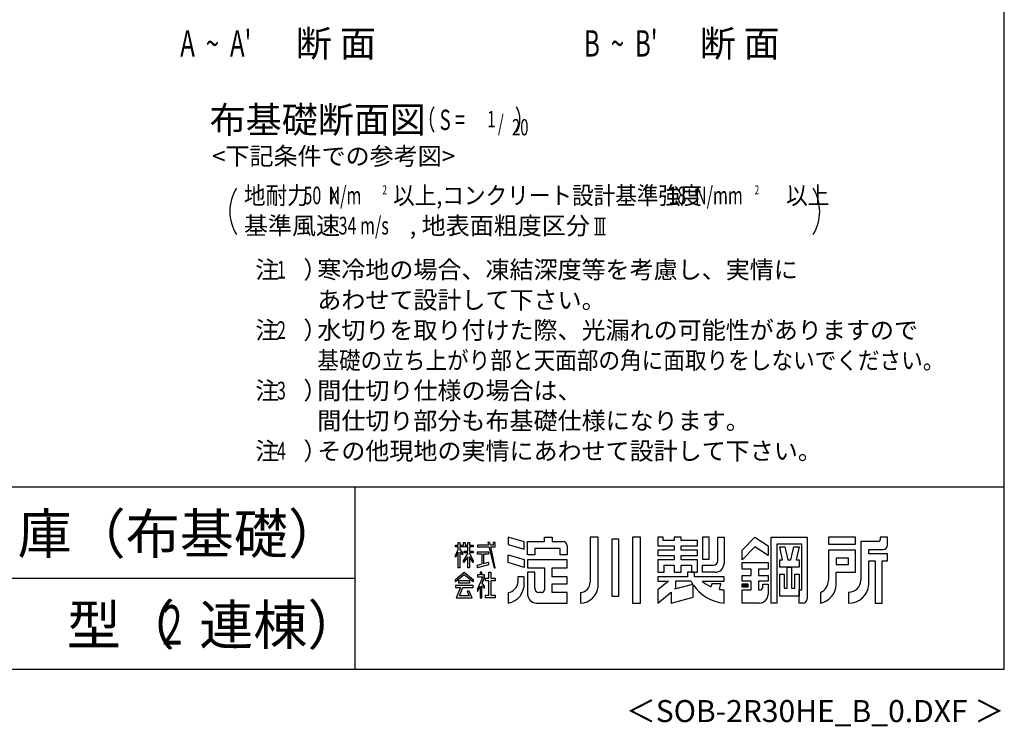
# Model space of a CAD drawing. Extents: x 868 to 32764, y 310 to 22484.
# Drawn here: x 23819 to 32764, y 310 to 6725 of the extents above; entities that cross this region are included whole.
import ezdxf
from ezdxf.enums import TextEntityAlignment as Align

# ---------------------------------------------------------------- set-up
doc = ezdxf.new("R2010")
doc.units = 0
doc.header["$LTSCALE"] = 80
doc.header["$MEASUREMENT"] = 0
for name, color, linetype in [('FILENAME', 7, 'CONTINUOUS'), ('NAME', 20, 'CONTINUOUS'), ('SUNPOU', 4, 'CONTINUOUS'), ('WAKUSEN-01', 50, 'CONTINUOUS'), ('WAKUSEN-02', 130, 'CONTINUOUS'), ('YODOROGO', 130, 'CONTINUOUS')]:
    doc.layers.add(name, color=color, linetype=linetype)
doc.styles.add('00', font='ROMANS', dxfattribs={"width": 0.666667, "bigfont": 'BIGFONT'})
doc.styles.add('01', font='ROMANS', dxfattribs={"height": 3, "bigfont": 'BIGFONT'})
doc.styles.add('FILENAME', font='romans', dxfattribs={"height": 200, "bigfont": 'bigfont'})

msp = doc.modelspace()

# ---------------------------------------------------------------- linework, layer by layer
at = {"layer": 'SUNPOU'}
for p, q in [((29041.5, 4923.6), (29141.5, 4923.6)), ((29061.5, 4775.1), (29061.5, 4923.6)), ((29091.5, 4775.1), (29091.5, 4923.6)), ((29121.5, 4775.1), (29121.5, 4923.6)), ((29041.5, 4775.1), (29141.5, 4775.1))]:
    msp.add_line(p, q, dxfattribs=at)
for centre, start, end in [((26128, 4985), 148.34727, 211.65273), ((30687, 4985), 328.34727, 31.65273)]:
    msp.add_arc(centre, 400, start, end, dxfattribs=at)
at = {"layer": 'WAKUSEN-01'}
for p, q in [((32764, 828), (32764, 22484)), ((20560, 2484), (32764, 2484)), ((20560, 2484), (32764, 2484)), ((868, 828), (32764, 828))]:
    msp.add_line(p, q, dxfattribs=at)
at = {"layer": 'WAKUSEN-02'}
for p, q in [((26868, 828), (26868, 2484)), ((20560, 1656), (26868, 1656)), ((20560, 1656), (26868, 1656))]:
    msp.add_line(p, q, dxfattribs=at)
at = {"layer": 'YODOROGO'}
for p, q in [((27801.6, 1979.7), (27817.6, 1979.7)), ((27801.6, 1955.7), (27801.6, 1979.7)), ((27801.6, 1979.7), (27817.6, 1979.7)), ((27801.6, 1955.7), (27801.6, 1979.7)), ((27817.6, 1979.7), (27817.6, 1955.7)), ((27817.6, 1979.7), (27817.6, 1955.7)), ((27849.6, 1979.7), (27865.6, 1979.7)), ((27849.6, 1955.7), (27849.6, 1979.7)), ((27849.6, 1979.7), (27865.6, 1979.7)), ((27849.6, 1955.7), (27849.6, 1979.7)), ((27865.6, 1979.7), (27865.6, 1955.7)), ((27865.6, 1979.7), (27865.6, 1955.7)), ((27889.6, 1979.7), (27905.6, 1979.7)), ((27889.6, 1955.7), (27889.6, 1979.7)), ((27889.6, 1979.7), (27905.6, 1979.7)), ((27889.6, 1955.7), (27889.6, 1979.7)), ((27905.6, 1979.7), (27905.6, 1955.7)), ((27905.6, 1979.7), (27905.6, 1955.7)), ((28071.2, 1979.7), (28076.6, 1955.7)), ((28091.2, 1979.7), (28071.2, 1979.7)), ((28071.2, 1979.7), (28076.6, 1955.7)), ((28091.2, 1979.7), (28071.2, 1979.7)), ((28095.8, 1955.7), (28091.2, 1979.7)), ((28095.8, 1955.7), (28091.2, 1979.7)), ((28121.6, 1979.7), (28121.6, 1955.7)), ((28137.6, 1979.7), (28121.6, 1979.7)), ((28121.6, 1979.7), (28121.6, 1955.7)), ((28137.6, 1979.7), (28121.6, 1979.7)), ((28137.6, 1955.7), (28137.6, 1979.7)), ((28137.6, 1955.7), (28137.6, 1979.7)), ((28401.6, 1984.9), (28257.6, 2027.7)), ((28257.6, 2027.7), (28257.6, 1959.7)), ((28401.6, 1984.9), (28257.6, 2027.7)), ((28257.6, 2027.7), (28257.6, 1959.7)), ((28401.6, 1916.9), (28401.6, 1984.9)), ((28401.6, 1916.9), (28401.6, 1984.9)), ((28433.6, 1987.7), (28585.6, 1987.7)), ((28433.6, 1867.7), (28433.6, 1987.7)), ((28433.6, 1987.7), (28585.6, 1987.7)), ((28433.6, 1867.7), (28433.6, 1987.7)), ((28585.6, 2027.7), (28657.6, 2027.7)), ((28585.6, 1987.7), (28585.6, 2027.7)), ((28585.6, 2027.7), (28657.6, 2027.7)), ((28585.6, 1987.7), (28585.6, 2027.7)), ((28657.6, 2027.7), (28657.6, 1987.7)), ((28657.6, 2027.7), (28657.6, 1987.7)), ((28657.6, 1987.7), (28753.6, 1987.7)), ((28657.6, 1987.7), (28753.6, 1987.7)), ((29001.6, 2027.7), (29001.6, 1619.7)), ((29073.6, 2027.7), (29001.6, 2027.7)), ((29001.6, 2027.7), (29001.6, 1619.7)), ((29073.6, 2027.7), (29001.6, 2027.7)), ((29073.6, 1579.7), (29073.6, 2027.7)), ((29073.6, 1579.7), (29073.6, 2027.7)), ((29197.6, 2007.7), (29197.6, 1491.7)), ((29261.6, 2007.7), (29197.6, 2007.7)), ((29197.6, 2007.7), (29197.6, 1491.7)), ((29261.6, 2007.7), (29197.6, 2007.7)), ((29261.6, 1491.7), (29261.6, 2007.7)), ((29261.6, 1491.7), (29261.6, 2007.7)), ((29385.6, 2027.7), (29385.6, 1427.7)), ((29457.6, 2027.7), (29385.6, 2027.7)), ((29385.6, 2027.7), (29385.6, 1427.7)), ((29457.6, 2027.7), (29385.6, 2027.7)), ((29457.6, 1427.7), (29457.6, 2027.7)), ((29457.6, 1427.7), (29457.6, 2027.7)), ((29617.6, 2027.7), (29617.6, 1947.7)), ((29665.6, 2027.7), (29617.6, 2027.7)), ((29617.6, 2027.7), (29617.6, 1947.7)), ((29665.6, 2027.7), (29617.6, 2027.7)), ((29665.6, 1995.7), (29665.6, 2027.7)), ((29665.6, 1995.7), (29665.6, 2027.7)), ((29765.6, 1995.7), (29665.6, 1995.7)), ((29765.6, 1995.7), (29665.6, 1995.7)), ((29765.6, 2027.7), (29765.6, 1995.7)), ((29829.6, 2027.7), (29765.6, 2027.7)), ((29765.6, 2027.7), (29765.6, 1995.7)), ((29829.6, 2027.7), (29765.6, 2027.7)), ((29829.6, 1995.7), (29829.6, 2027.7)), ((29829.6, 1995.7), (29829.6, 2027.7)), ((29977.6, 1995.7), (29829.6, 1995.7)), ((29977.6, 1995.7), (29829.6, 1995.7)), ((29977.6, 1947.7), (29977.6, 1995.7)), ((29977.6, 1947.7), (29977.6, 1995.7)), ((30081.6, 2027.7), (30021.6, 2027.7)), ((30021.6, 2027.7), (30021.6, 1827.7)), ((30081.6, 2027.7), (30021.6, 2027.7)), ((30021.6, 2027.7), (30021.6, 1827.7)), ((30081.6, 1827.7), (30081.6, 2027.7)), ((30081.6, 1827.7), (30081.6, 2027.7)), ((30161.6, 2027.7), (30217.6, 2027.7)), ((30161.6, 1811.7), (30161.6, 2027.7)), ((30161.6, 2027.7), (30217.6, 2027.7)), ((30161.6, 1811.7), (30161.6, 2027.7)), ((30217.6, 2027.7), (30217.6, 1787.7)), ((30217.6, 2027.7), (30217.6, 1787.7)), ((30381.6, 1907.7), (30497.6, 2027.7)), ((30381.6, 1907.7), (30497.6, 2027.7)), ((30497.6, 2027.7), (30617.6, 1947.7)), ((30497.6, 2027.7), (30617.6, 1947.7)), ((30645.6, 1427.7), (30645.6, 2027.7)), ((30645.6, 2027.7), (30973.6, 2027.7)), ((30645.6, 1427.7), (30645.6, 2027.7)), ((30645.6, 2027.7), (30973.6, 2027.7)), ((30973.6, 2027.7), (30973.6, 1467.7)), ((30973.6, 2027.7), (30973.6, 1467.7)), ((31413.6, 2027.7), (31165.6, 2027.7)), ((31165.6, 2027.7), (31165.6, 1963.7)), ((31413.6, 2027.7), (31165.6, 2027.7)), ((31165.6, 2027.7), (31165.6, 1963.7)), ((31413.6, 1963.7), (31413.6, 2027.7)), ((31413.6, 1963.7), (31413.6, 2027.7)), ((31461.6, 1987.7), (31461.6, 1635.7)), ((31621.6, 1987.7), (31461.6, 1987.7)), ((31461.6, 1987.7), (31461.6, 1635.7)), ((31621.6, 1987.7), (31461.6, 1987.7)), ((31637.6, 2027.7), (31637.6, 2003.7)), ((31701.6, 2027.7), (31637.6, 2027.7)), ((31637.6, 2027.7), (31637.6, 2003.7)), ((31701.6, 2027.7), (31637.6, 2027.7)), ((31701.6, 1955.7), (31701.6, 2027.7)), ((31701.6, 1955.7), (31701.6, 2027.7)), ((27777.6, 1955.7), (27801.6, 1955.7)), ((27777.6, 1939.7), (27777.6, 1955.7)), ((27777.6, 1955.7), (27801.6, 1955.7)), ((27777.6, 1939.7), (27777.6, 1955.7)), ((27801.6, 1939.7), (27777.6, 1939.7)), ((27801.6, 1939.7), (27777.6, 1939.7)), ((27777.6, 1859.8), (27801.6, 1914.8)), ((27777.6, 1859.8), (27801.6, 1914.8)), ((27801.6, 1890.8), (27777.6, 1843.8)), ((27801.6, 1890.8), (27777.6, 1843.8)), ((27801.6, 1914.8), (27801.6, 1939.7)), ((27801.6, 1914.8), (27801.6, 1939.7)), ((27801.6, 1747.7), (27801.6, 1890.8)), ((27801.6, 1747.7), (27801.6, 1890.8)), ((27817.6, 1955.7), (27849.6, 1955.7)), ((27817.6, 1955.7), (27849.6, 1955.7)), ((27817.6, 1939.7), (27817.6, 1917.8)), ((27889.6, 1939.7), (27817.6, 1939.7)), ((27817.6, 1939.7), (27817.6, 1917.8)), ((27889.6, 1939.7), (27817.6, 1939.7)), ((27817.6, 1917.8), (27841.6, 1883.7)), ((27817.6, 1917.8), (27841.6, 1883.7)), ((27817.6, 1893.8), (27817.6, 1747.7)), ((27841.6, 1867.7), (27817.6, 1893.8)), ((27817.6, 1893.8), (27817.6, 1747.7)), ((27841.6, 1867.7), (27817.6, 1893.8)), ((27841.6, 1883.7), (27841.6, 1867.7)), ((27841.6, 1883.7), (27841.6, 1867.7)), ((27849.6, 1813), (27889.6, 1879.6)), ((27849.6, 1813), (27889.6, 1879.6)), ((27857.6, 1900.6), (27889.6, 1900.6)), ((27857.6, 1884.6), (27857.6, 1900.6)), ((27857.6, 1900.6), (27889.6, 1900.6)), ((27857.6, 1884.6), (27857.6, 1900.6)), ((27889.6, 1884.6), (27857.6, 1884.6)), ((27889.6, 1884.6), (27857.6, 1884.6)), ((27865.6, 1955.7), (27889.6, 1955.7)), ((27865.6, 1955.7), (27889.6, 1955.7)), ((27889.6, 1900.6), (27889.6, 1939.7)), ((27889.6, 1900.6), (27889.6, 1939.7)), ((27889.6, 1879.6), (27889.6, 1884.6)), ((27889.6, 1879.6), (27889.6, 1884.6)), ((27905.6, 1955.7), (27937.6, 1955.7)), ((27905.6, 1955.7), (27937.6, 1955.7)), ((27905.6, 1939.7), (27905.6, 1900.6)), ((27937.6, 1939.7), (27905.6, 1939.7)), ((27905.6, 1939.7), (27905.6, 1900.6)), ((27937.6, 1939.7), (27905.6, 1939.7)), ((27905.6, 1900.6), (27937.6, 1900.6)), ((27905.6, 1900.6), (27937.6, 1900.6)), ((27905.6, 1884.6), (27905.6, 1881.4)), ((27937.6, 1884.6), (27905.6, 1884.6)), ((27905.6, 1884.6), (27905.6, 1881.4)), ((27937.6, 1884.6), (27905.6, 1884.6)), ((27905.6, 1881.4), (27937.6, 1813)), ((27905.6, 1881.4), (27937.6, 1813)), ((27937.6, 1955.7), (27937.6, 1939.7)), ((27937.6, 1955.7), (27937.6, 1939.7)), ((27937.6, 1900.6), (27937.6, 1884.6)), ((27937.6, 1900.6), (27937.6, 1884.6)), ((27977.6, 1955.7), (27977.6, 1939.7)), ((28076.6, 1955.7), (27977.6, 1955.7)), ((27977.6, 1955.7), (27977.6, 1939.7)), ((28076.6, 1955.7), (27977.6, 1955.7)), ((27977.6, 1939.7), (28080.2, 1939.7)), ((27977.6, 1939.7), (28080.2, 1939.7)), ((27977.6, 1892.6), (28078.1, 1892.6)), ((27977.6, 1872.6), (27977.6, 1892.6)), ((27977.6, 1892.6), (28078.1, 1892.6)), ((27977.6, 1872.6), (27977.6, 1892.6)), ((28078.1, 1892.6), (28078.1, 1872.6)), ((28078.1, 1892.6), (28078.1, 1872.6)), ((28080.2, 1939.7), (28129.6, 1747.7)), ((28080.2, 1939.7), (28129.6, 1747.7)), ((28121.6, 1955.7), (28095.8, 1955.7)), ((28121.6, 1955.7), (28095.8, 1955.7)), ((28098.9, 1939.7), (28137.6, 1939.7)), ((28137.6, 1747.7), (28098.9, 1939.7)), ((28098.9, 1939.7), (28137.6, 1939.7)), ((28137.6, 1747.7), (28098.9, 1939.7)), ((28137.6, 1939.7), (28137.6, 1955.7)), ((28137.6, 1939.7), (28137.6, 1955.7)), ((28257.6, 1959.7), (28401.6, 1916.9)), ((28257.6, 1959.7), (28401.6, 1916.9)), ((28729.6, 1923.7), (28497.6, 1923.7)), ((28497.6, 1923.7), (28497.6, 1867.7)), ((28729.6, 1923.7), (28497.6, 1923.7)), ((28497.6, 1923.7), (28497.6, 1867.7)), ((28729.6, 1867.7), (28729.6, 1923.7)), ((28729.6, 1867.7), (28729.6, 1923.7)), ((28793.6, 1947.7), (28793.6, 1867.7)), ((28793.6, 1947.7), (28793.6, 1867.7)), ((29617.6, 1947.7), (29765.6, 1947.7)), ((29617.6, 1947.7), (29765.6, 1947.7)), ((29617.6, 1907.7), (29617.6, 1859.7)), ((29765.6, 1907.7), (29617.6, 1907.7)), ((29617.6, 1907.7), (29617.6, 1859.7)), ((29765.6, 1907.7), (29617.6, 1907.7)), ((29765.6, 1947.7), (29765.6, 1907.7)), ((29765.6, 1947.7), (29765.6, 1907.7)), ((29829.6, 1947.7), (29977.6, 1947.7)), ((29829.6, 1907.7), (29829.6, 1947.7)), ((29829.6, 1947.7), (29977.6, 1947.7)), ((29829.6, 1907.7), (29829.6, 1947.7)), ((29977.6, 1907.7), (29829.6, 1907.7)), ((29977.6, 1907.7), (29829.6, 1907.7)), ((29977.6, 1859.7), (29977.6, 1907.7)), ((29977.6, 1859.7), (29977.6, 1907.7)), ((30497.6, 1939.7), (30381.6, 1819.7)), ((30497.6, 1939.7), (30381.6, 1819.7)), ((30381.6, 1819.7), (30381.6, 1907.7)), ((30381.6, 1819.7), (30381.6, 1907.7)), ((30617.6, 1859.7), (30497.6, 1939.7)), ((30617.6, 1859.7), (30497.6, 1939.7)), ((30617.6, 1947.7), (30617.6, 1859.7)), ((30617.6, 1947.7), (30617.6, 1859.7)), ((30697.6, 1963.7), (30697.6, 1427.7)), ((30925.6, 1963.7), (30697.6, 1963.7)), ((30697.6, 1963.7), (30697.6, 1427.7)), ((30925.6, 1963.7), (30697.6, 1963.7)), ((30723.6, 1939.7), (30771.6, 1939.7)), ((30749.6, 1819.7), (30723.6, 1939.7)), ((30723.6, 1939.7), (30771.6, 1939.7)), ((30749.6, 1819.7), (30723.6, 1939.7)), ((30771.6, 1939.7), (30797.6, 1819.7)), ((30771.6, 1939.7), (30797.6, 1819.7)), ((30825.6, 1819.7), (30851.6, 1939.7)), ((30825.6, 1819.7), (30851.6, 1939.7)), ((30851.6, 1939.7), (30899.6, 1939.7)), ((30851.6, 1939.7), (30899.6, 1939.7)), ((30899.6, 1939.7), (30873.6, 1819.7)), ((30899.6, 1939.7), (30873.6, 1819.7)), ((30925.6, 1547.7), (30925.6, 1963.7)), ((30925.6, 1547.7), (30925.6, 1963.7)), ((31165.6, 1963.7), (31413.6, 1963.7)), ((31165.6, 1963.7), (31413.6, 1963.7)), ((31413.6, 1907.7), (31165.6, 1907.7)), ((31165.6, 1907.7), (31165.6, 1635.7)), ((31413.6, 1907.7), (31165.6, 1907.7)), ((31165.6, 1907.7), (31165.6, 1635.7)), ((31413.6, 1707.7), (31413.6, 1907.7)), ((31413.6, 1707.7), (31413.6, 1907.7)), ((31533.6, 1915.7), (31661.6, 1915.7)), ((31533.6, 1875.7), (31533.6, 1915.7)), ((31533.6, 1915.7), (31661.6, 1915.7)), ((31533.6, 1875.7), (31533.6, 1915.7)), ((27777.6, 1843.8), (27777.6, 1859.8)), ((27777.6, 1843.8), (27777.6, 1859.8)), ((27889.6, 1847.6), (27849.6, 1797)), ((27889.6, 1847.6), (27849.6, 1797)), ((27849.6, 1797), (27849.6, 1813)), ((27849.6, 1797), (27849.6, 1813)), ((27889.6, 1747.7), (27889.6, 1847.6)), ((27889.6, 1747.7), (27889.6, 1847.6)), ((27905.6, 1849.4), (27905.6, 1747.7)), ((27937.6, 1797), (27905.6, 1849.4)), ((27905.6, 1849.4), (27905.6, 1747.7)), ((27937.6, 1797), (27905.6, 1849.4)), ((27937.6, 1813), (27937.6, 1797)), ((27937.6, 1813), (27937.6, 1797)), ((28021.8, 1872.6), (27977.6, 1872.6)), ((28021.8, 1872.6), (27977.6, 1872.6)), ((28021.8, 1784.7), (28021.8, 1872.6)), ((28021.8, 1784.7), (28021.8, 1872.6)), ((28033.8, 1872.6), (28033.8, 1786.8)), ((28078.1, 1872.6), (28033.8, 1872.6)), ((28033.8, 1872.6), (28033.8, 1786.8)), ((28078.1, 1872.6), (28033.8, 1872.6)), ((28033.8, 1786.8), (28078.1, 1798.7)), ((28033.8, 1786.8), (28078.1, 1798.7)), ((28078.1, 1798.7), (28078.1, 1775.7)), ((28078.1, 1798.7), (28078.1, 1775.7)), ((28257.6, 1867.7), (28401.6, 1824.9)), ((28257.6, 1795.7), (28257.6, 1867.7)), ((28257.6, 1867.7), (28401.6, 1824.9)), ((28257.6, 1795.7), (28257.6, 1867.7)), ((28401.6, 1752.9), (28257.6, 1795.7)), ((28401.6, 1752.9), (28257.6, 1795.7)), ((28401.6, 1824.9), (28401.6, 1752.9)), ((28401.6, 1824.9), (28401.6, 1752.9)), ((28497.6, 1867.7), (28433.6, 1867.7)), ((28497.6, 1867.7), (28433.6, 1867.7)), ((28793.6, 1819.7), (28433.6, 1819.7)), ((28433.6, 1819.7), (28433.6, 1747.7)), ((28793.6, 1819.7), (28433.6, 1819.7)), ((28433.6, 1819.7), (28433.6, 1747.7)), ((28793.6, 1867.7), (28729.6, 1867.7)), ((28793.6, 1867.7), (28729.6, 1867.7)), ((28793.6, 1747.7), (28793.6, 1819.7)), ((28793.6, 1747.7), (28793.6, 1819.7)), ((29617.6, 1859.7), (29765.6, 1859.7)), ((29617.6, 1859.7), (29765.6, 1859.7)), ((29617.6, 1819.7), (29617.6, 1707.7)), ((29765.6, 1819.7), (29617.6, 1819.7)), ((29617.6, 1819.7), (29617.6, 1707.7)), ((29765.6, 1819.7), (29617.6, 1819.7)), ((29765.6, 1859.7), (29765.6, 1819.7)), ((29765.6, 1859.7), (29765.6, 1819.7)), ((29829.6, 1859.7), (29977.6, 1859.7)), ((29829.6, 1819.7), (29829.6, 1859.7)), ((29829.6, 1859.7), (29977.6, 1859.7)), ((29829.6, 1819.7), (29829.6, 1859.7)), ((29977.6, 1819.7), (29829.6, 1819.7)), ((29977.6, 1819.7), (29829.6, 1819.7)), ((29977.6, 1707.7), (29977.6, 1819.7)), ((29977.6, 1707.7), (29977.6, 1819.7)), ((30021.6, 1827.7), (30081.6, 1827.7)), ((30021.6, 1827.7), (30081.6, 1827.7)), ((30381.6, 1795.7), (30617.6, 1795.7)), ((30381.6, 1735.7), (30381.6, 1795.7)), ((30381.6, 1795.7), (30617.6, 1795.7)), ((30381.6, 1735.7), (30381.6, 1795.7)), ((30617.6, 1795.7), (30617.6, 1735.7)), ((30617.6, 1795.7), (30617.6, 1735.7)), ((30723.6, 1819.7), (30749.6, 1819.7)), ((30723.6, 1755.7), (30723.6, 1819.7)), ((30723.6, 1819.7), (30749.6, 1819.7)), ((30723.6, 1755.7), (30723.6, 1819.7)), ((30797.6, 1819.7), (30825.6, 1819.7)), ((30797.6, 1819.7), (30825.6, 1819.7)), ((30873.6, 1819.7), (30899.6, 1819.7)), ((30873.6, 1819.7), (30899.6, 1819.7)), ((30899.6, 1819.7), (30899.6, 1755.7)), ((30899.6, 1819.7), (30899.6, 1755.7)), ((31237.6, 1835.7), (31237.6, 1779.7)), ((31349.6, 1835.7), (31237.6, 1835.7)), ((31237.6, 1835.7), (31237.6, 1779.7)), ((31349.6, 1835.7), (31237.6, 1835.7)), ((31349.6, 1779.7), (31349.6, 1835.7)), ((31349.6, 1779.7), (31349.6, 1835.7)), ((31701.6, 1875.7), (31533.6, 1875.7)), ((31701.6, 1875.7), (31533.6, 1875.7)), ((31533.6, 1595.7), (31533.6, 1811.7)), ((31533.6, 1811.7), (31589.6, 1811.7)), ((31533.6, 1595.7), (31533.6, 1811.7)), ((31533.6, 1811.7), (31589.6, 1811.7)), ((31589.6, 1811.7), (31589.6, 1427.7)), ((31589.6, 1811.7), (31589.6, 1427.7)), ((31653.6, 1427.7), (31653.6, 1811.7)), ((31653.6, 1811.7), (31701.6, 1811.7)), ((31653.6, 1427.7), (31653.6, 1811.7)), ((31653.6, 1811.7), (31701.6, 1811.7)), ((31701.6, 1811.7), (31701.6, 1875.7)), ((31701.6, 1811.7), (31701.6, 1875.7)), ((27777.6, 1644), (27857.6, 1707.7)), ((27777.6, 1644), (27857.6, 1707.7)), ((27817.6, 1747.7), (27801.6, 1747.7)), ((27817.6, 1747.7), (27801.6, 1747.7)), ((27857.6, 1707.7), (27937.6, 1644)), ((27857.6, 1707.7), (27937.6, 1644)), ((27905.6, 1747.7), (27889.6, 1747.7)), ((27905.6, 1747.7), (27889.6, 1747.7)), ((27977.6, 1771.7), (28021.8, 1784.7)), ((27977.6, 1771.7), (28021.8, 1784.7)), ((28078.1, 1775.7), (27977.6, 1747.7)), ((28078.1, 1775.7), (27977.6, 1747.7)), ((27977.6, 1747.7), (27977.6, 1771.7)), ((27977.6, 1747.7), (27977.6, 1771.7)), ((28001.6, 1707.7), (28001.6, 1683.7)), ((28017.6, 1707.7), (28001.6, 1707.7)), ((28001.6, 1707.7), (28001.6, 1683.7)), ((28017.6, 1707.7), (28001.6, 1707.7)), ((28017.6, 1683.7), (28017.6, 1707.7)), ((28017.6, 1683.7), (28017.6, 1707.7)), ((28082.1, 1655.5), (28082.1, 1707.7)), ((28082.1, 1707.7), (28098.1, 1707.7)), ((28082.1, 1655.5), (28082.1, 1707.7)), ((28082.1, 1707.7), (28098.1, 1707.7)), ((28098.1, 1707.7), (28098.1, 1655.5)), ((28098.1, 1707.7), (28098.1, 1655.5)), ((28129.6, 1747.7), (28137.6, 1747.7)), ((28129.6, 1747.7), (28137.6, 1747.7)), ((28433.6, 1747.7), (28585.6, 1747.7)), ((28433.6, 1747.7), (28585.6, 1747.7)), ((28433.6, 1707.7), (28433.6, 1507.7)), ((28497.6, 1707.7), (28433.6, 1707.7)), ((28433.6, 1707.7), (28433.6, 1507.7)), ((28497.6, 1707.7), (28433.6, 1707.7)), ((28497.6, 1563.7), (28497.6, 1707.7)), ((28497.6, 1563.7), (28497.6, 1707.7)), ((28585.6, 1747.7), (28585.6, 1547.7)), ((28585.6, 1747.7), (28585.6, 1547.7)), ((28657.6, 1667.7), (28657.6, 1747.7)), ((28657.6, 1747.7), (28793.6, 1747.7)), ((28657.6, 1667.7), (28657.6, 1747.7)), ((28657.6, 1747.7), (28793.6, 1747.7)), ((29617.6, 1707.7), (29673.6, 1707.7)), ((29617.6, 1707.7), (29673.6, 1707.7)), ((29673.6, 1707.7), (29673.6, 1771.7)), ((29673.6, 1771.7), (29765.6, 1771.7)), ((29673.6, 1707.7), (29673.6, 1771.7)), ((29673.6, 1771.7), (29765.6, 1771.7)), ((29765.6, 1771.7), (29765.6, 1707.7)), ((29765.6, 1771.7), (29765.6, 1707.7)), ((29765.6, 1707.7), (29829.6, 1707.7)), ((29765.6, 1707.7), (29829.6, 1707.7)), ((29829.6, 1771.7), (29921.6, 1771.7)), ((29829.6, 1707.7), (29829.6, 1771.7)), ((29829.6, 1771.7), (29921.6, 1771.7)), ((29829.6, 1707.7), (29829.6, 1771.7)), ((29949.6, 1707.7), (29885.6, 1707.7)), ((29949.6, 1707.7), (29885.6, 1707.7)), ((29885.6, 1707.7), (29885.6, 1667.7)), ((29885.6, 1707.7), (29885.6, 1667.7)), ((29949.6, 1707.7), (29885.6, 1707.7)), ((29949.6, 1707.7), (29885.6, 1707.7)), ((29885.6, 1707.7), (29885.6, 1667.7)), ((29885.6, 1707.7), (29885.6, 1667.7)), ((29921.6, 1771.7), (29921.6, 1707.7)), ((29921.6, 1771.7), (29921.6, 1707.7)), ((29921.6, 1707.7), (29977.6, 1707.7)), ((29921.6, 1707.7), (29977.6, 1707.7)), ((29949.6, 1667.7), (29949.6, 1707.7)), ((29949.6, 1667.7), (29949.6, 1707.7)), ((29949.6, 1667.7), (29949.6, 1707.7)), ((29949.6, 1667.7), (29949.6, 1707.7)), ((30021.6, 1771.7), (30121.6, 1771.7)), ((30021.6, 1707.7), (30021.6, 1771.7)), ((30021.6, 1771.7), (30121.6, 1771.7)), ((30021.6, 1707.7), (30021.6, 1771.7)), ((30137.6, 1707.7), (30021.6, 1707.7)), ((30137.6, 1707.7), (30021.6, 1707.7)), ((30465.6, 1735.7), (30381.6, 1735.7)), ((30465.6, 1735.7), (30381.6, 1735.7)), ((30465.6, 1679.7), (30465.6, 1735.7)), ((30465.6, 1679.7), (30465.6, 1735.7)), ((30617.6, 1735.7), (30529.6, 1735.7)), ((30529.6, 1735.7), (30529.6, 1679.7)), ((30617.6, 1735.7), (30529.6, 1735.7)), ((30529.6, 1735.7), (30529.6, 1679.7)), ((30899.6, 1755.7), (30723.6, 1755.7)), ((30899.6, 1755.7), (30723.6, 1755.7)), ((30791.6, 1563.7), (30791.6, 1755.7)), ((30791.6, 1755.7), (30831.6, 1755.7)), ((30791.6, 1563.7), (30791.6, 1755.7)), ((30791.6, 1755.7), (30831.6, 1755.7)), ((30831.6, 1755.7), (30831.6, 1563.7)), ((30831.6, 1755.7), (30831.6, 1563.7)), ((31237.6, 1779.7), (31349.6, 1779.7)), ((31237.6, 1779.7), (31349.6, 1779.7)), ((31237.6, 1595.7), (31237.6, 1707.7)), ((31237.6, 1707.7), (31413.6, 1707.7)), ((31237.6, 1595.7), (31237.6, 1707.7)), ((31237.6, 1707.7), (31413.6, 1707.7)), ((27857.6, 1683.7), (27777.6, 1620)), ((27857.6, 1683.7), (27777.6, 1620)), ((27777.6, 1620), (27777.6, 1644)), ((27777.6, 1620), (27777.6, 1644)), ((27809.6, 1608.8), (27809.6, 1632.8)), ((27809.6, 1632.8), (27905.6, 1632.8)), ((27809.6, 1608.8), (27809.6, 1632.8)), ((27809.6, 1632.8), (27905.6, 1632.8)), ((27937.6, 1620), (27857.6, 1683.7)), ((27937.6, 1620), (27857.6, 1683.7)), ((27905.6, 1632.8), (27905.6, 1608.8)), ((27905.6, 1632.8), (27905.6, 1608.8)), ((27937.6, 1644), (27937.6, 1620)), ((27937.6, 1644), (27937.6, 1620)), ((27977.6, 1683.7), (27977.6, 1667.7)), ((28001.6, 1683.7), (27977.6, 1683.7)), ((27977.6, 1683.7), (27977.6, 1667.7)), ((28001.6, 1683.7), (27977.6, 1683.7)), ((28025.8, 1667.7), (27977.6, 1556.8)), ((27977.6, 1667.7), (28025.8, 1667.7)), ((28025.8, 1667.7), (27977.6, 1556.8)), ((27977.6, 1667.7), (28025.8, 1667.7)), ((28040.9, 1683.7), (28017.6, 1683.7)), ((28040.9, 1683.7), (28017.6, 1683.7)), ((28020.1, 1610.7), (28040.9, 1659.7)), ((28020.1, 1610.7), (28040.9, 1659.7)), ((28041.6, 1583.1), (28020.1, 1610.7)), ((28041.6, 1583.1), (28020.1, 1610.7)), ((28040.9, 1659.7), (28040.9, 1683.7)), ((28040.9, 1659.7), (28040.9, 1683.7)), ((28050.1, 1655.5), (28082.1, 1655.5)), ((28050.1, 1631.5), (28050.1, 1655.5)), ((28050.1, 1655.5), (28082.1, 1655.5)), ((28050.1, 1631.5), (28050.1, 1655.5)), ((28082.1, 1631.5), (28050.1, 1631.5)), ((28082.1, 1631.5), (28050.1, 1631.5)), ((28082.1, 1499.7), (28082.1, 1631.5)), ((28082.1, 1499.7), (28082.1, 1631.5)), ((28098.1, 1655.5), (28137.6, 1655.5)), ((28098.1, 1655.5), (28137.6, 1655.5)), ((28098.1, 1631.5), (28098.1, 1499.7)), ((28137.6, 1631.5), (28098.1, 1631.5)), ((28098.1, 1631.5), (28098.1, 1499.7)), ((28137.6, 1631.5), (28098.1, 1631.5)), ((28137.6, 1655.5), (28137.6, 1631.5)), ((28137.6, 1655.5), (28137.6, 1631.5)), ((28401.6, 1667.7), (28345.6, 1667.7)), ((28345.6, 1667.7), (28345.6, 1611.7)), ((28401.6, 1667.7), (28345.6, 1667.7)), ((28345.6, 1667.7), (28345.6, 1611.7)), ((28401.6, 1611.7), (28401.6, 1667.7)), ((28401.6, 1611.7), (28401.6, 1667.7)), ((28793.6, 1667.7), (28657.6, 1667.7)), ((28793.6, 1667.7), (28657.6, 1667.7)), ((28793.6, 1603.7), (28793.6, 1667.7)), ((28793.6, 1603.7), (28793.6, 1667.7)), ((29617.6, 1667.7), (29617.6, 1627.7)), ((29885.6, 1667.7), (29617.6, 1667.7)), ((29617.6, 1667.7), (29617.6, 1627.7)), ((29885.6, 1667.7), (29617.6, 1667.7)), ((29617.6, 1667.7), (29617.6, 1627.7)), ((29885.6, 1667.7), (29617.6, 1667.7)), ((29617.6, 1667.7), (29617.6, 1627.7)), ((29885.6, 1667.7), (29617.6, 1667.7)), ((29712.9, 1627.7), (29617.6, 1547.7)), ((29617.6, 1627.7), (29712.9, 1627.7)), ((29712.9, 1627.7), (29617.6, 1547.7)), ((29617.6, 1627.7), (29712.9, 1627.7)), ((29712.9, 1627.7), (29617.6, 1547.7)), ((29617.6, 1627.7), (29712.9, 1627.7)), ((29712.9, 1627.7), (29617.6, 1547.7)), ((29617.6, 1627.7), (29712.9, 1627.7)), ((29917.6, 1627.7), (29777.6, 1627.7)), ((29777.6, 1627.7), (29777.6, 1562)), ((29917.6, 1627.7), (29777.6, 1627.7)), ((29777.6, 1627.7), (29777.6, 1562)), ((30217.6, 1667.7), (29949.6, 1667.7)), ((30217.6, 1667.7), (29949.6, 1667.7)), ((30217.6, 1667.7), (29949.6, 1667.7)), ((30217.6, 1667.7), (29949.6, 1667.7)), ((30017.6, 1627.7), (30217.6, 1627.7)), ((30017.6, 1627.7), (30217.6, 1627.7)), ((30017.6, 1627.7), (30217.6, 1627.7)), ((30017.6, 1627.7), (30217.6, 1627.7)), ((30217.6, 1627.7), (30217.6, 1667.7)), ((30217.6, 1627.7), (30217.6, 1667.7)), ((30217.6, 1627.7), (30217.6, 1667.7)), ((30217.6, 1627.7), (30217.6, 1667.7)), ((30381.6, 1627.7), (30381.6, 1679.7)), ((30381.6, 1679.7), (30465.6, 1679.7)), ((30381.6, 1627.7), (30381.6, 1679.7)), ((30381.6, 1679.7), (30465.6, 1679.7)), ((30465.6, 1627.7), (30381.6, 1627.7)), ((30465.6, 1627.7), (30381.6, 1627.7)), ((30465.6, 1547.7), (30465.6, 1627.7)), ((30465.6, 1547.7), (30465.6, 1627.7)), ((30529.6, 1679.7), (30617.6, 1679.7)), ((30529.6, 1679.7), (30617.6, 1679.7)), ((30617.6, 1627.7), (30529.6, 1627.7)), ((30529.6, 1627.7), (30529.6, 1547.7)), ((30617.6, 1627.7), (30529.6, 1627.7)), ((30529.6, 1627.7), (30529.6, 1547.7)), ((30617.6, 1679.7), (30617.6, 1627.7)), ((30617.6, 1679.7), (30617.6, 1627.7)), ((30723.6, 1491.7), (30723.6, 1691.7)), ((30723.6, 1691.7), (30763.6, 1691.7)), ((30723.6, 1491.7), (30723.6, 1691.7)), ((30723.6, 1691.7), (30763.6, 1691.7)), ((30763.6, 1691.7), (30763.6, 1563.7)), ((30763.6, 1691.7), (30763.6, 1563.7)), ((30859.6, 1563.7), (30859.6, 1691.7)), ((30859.6, 1691.7), (30899.6, 1691.7)), ((30859.6, 1563.7), (30859.6, 1691.7)), ((30859.6, 1691.7), (30899.6, 1691.7)), ((30899.6, 1691.7), (30899.6, 1491.7)), ((30899.6, 1691.7), (30899.6, 1491.7)), ((27777.6, 1588.5), (27777.6, 1568.5)), ((27937.6, 1588.5), (27777.6, 1588.5)), ((27777.6, 1588.5), (27777.6, 1568.5)), ((27937.6, 1588.5), (27777.6, 1588.5)), ((27777.6, 1568.5), (27824.5, 1568.5)), ((27777.6, 1568.5), (27824.5, 1568.5)), ((27824.5, 1568.5), (27785.6, 1475.7)), ((27824.5, 1568.5), (27785.6, 1475.7)), ((27905.6, 1608.8), (27809.6, 1608.8)), ((27905.6, 1608.8), (27809.6, 1608.8)), ((27815.5, 1495.7), (27844.5, 1568.5)), ((27815.5, 1495.7), (27844.5, 1568.5)), ((27844.5, 1568.5), (27937.6, 1568.5)), ((27844.5, 1568.5), (27937.6, 1568.5)), ((27885.1, 1536.2), (27902.1, 1495.7)), ((27901.1, 1536.2), (27885.1, 1536.2)), ((27885.1, 1536.2), (27902.1, 1495.7)), ((27901.1, 1536.2), (27885.1, 1536.2)), ((27929.6, 1475.7), (27901.1, 1536.2)), ((27929.6, 1475.7), (27901.1, 1536.2)), ((27937.6, 1568.5), (27937.6, 1588.5)), ((27937.6, 1568.5), (27937.6, 1588.5)), ((27977.6, 1532.8), (28001.6, 1580)), ((27977.6, 1532.8), (28001.6, 1580)), ((27977.6, 1556.8), (27977.6, 1532.8)), ((27977.6, 1556.8), (27977.6, 1532.8)), ((28001.6, 1580), (28001.6, 1475.7)), ((28001.6, 1580), (28001.6, 1475.7)), ((28017.6, 1585.2), (28041.6, 1563.1)), ((28017.6, 1475.7), (28017.6, 1585.2)), ((28017.6, 1585.2), (28041.6, 1563.1)), ((28017.6, 1475.7), (28017.6, 1585.2)), ((28041.6, 1563.1), (28041.6, 1583.1)), ((28041.6, 1563.1), (28041.6, 1583.1)), ((28257.6, 1523.7), (28257.6, 1427.7)), ((28257.6, 1523.7), (28257.6, 1427.7)), ((28561.6, 1523.7), (28537.6, 1523.7)), ((28561.6, 1523.7), (28537.6, 1523.7)), ((28657.6, 1603.7), (28793.6, 1603.7)), ((28657.6, 1523.7), (28657.6, 1603.7)), ((28657.6, 1603.7), (28793.6, 1603.7)), ((28657.6, 1523.7), (28657.6, 1603.7)), ((28793.6, 1523.7), (28657.6, 1523.7)), ((28793.6, 1523.7), (28657.6, 1523.7)), ((28793.6, 1427.7), (28793.6, 1523.7)), ((28793.6, 1427.7), (28793.6, 1523.7)), ((28913.6, 1523.7), (28913.6, 1427.7)), ((28913.6, 1523.7), (28913.6, 1427.7)), ((29617.6, 1547.7), (29617.6, 1427.7)), ((29617.6, 1547.7), (29617.6, 1427.7)), ((29617.6, 1547.7), (29617.6, 1427.7)), ((29617.6, 1547.7), (29617.6, 1427.7)), ((29617.6, 1427.7), (29737.6, 1528.4)), ((29617.6, 1427.7), (29737.6, 1528.4)), ((29617.6, 1427.7), (29737.6, 1528.4)), ((29617.6, 1427.7), (29737.6, 1528.4)), ((29737.6, 1528.4), (29737.6, 1427.7)), ((29737.6, 1528.4), (29737.6, 1427.7)), ((29737.6, 1528.4), (29737.6, 1427.7)), ((29737.6, 1528.4), (29737.6, 1427.7)), ((29771.4, 1556.8), (29933.8, 1600.3)), ((29771.4, 1556.8), (29933.8, 1600.3)), ((29777.6, 1562), (29771.4, 1556.8)), ((29777.6, 1562), (29771.4, 1556.8)), ((29937.6, 1481.3), (29937.6, 1594.5)), ((29937.6, 1481.3), (29937.6, 1594.5)), ((29937.6, 1481.3), (29937.6, 1594.5)), ((29937.6, 1481.3), (29937.6, 1594.5)), ((30105.6, 1603.7), (30097.6, 1576.1)), ((30105.6, 1603.7), (30097.6, 1576.1)), ((30105.6, 1603.7), (30097.6, 1576.1)), ((30105.6, 1603.7), (30097.6, 1576.1)), ((30189.6, 1603.7), (30105.6, 1603.7)), ((30189.6, 1603.7), (30105.6, 1603.7)), ((30189.6, 1603.7), (30105.6, 1603.7)), ((30189.6, 1603.7), (30105.6, 1603.7)), ((30177.6, 1551.8), (30189.6, 1603.7)), ((30177.6, 1551.8), (30189.6, 1603.7)), ((30177.6, 1551.8), (30189.6, 1603.7)), ((30177.6, 1551.8), (30189.6, 1603.7)), ((30217.6, 1427.7), (30217.6, 1547.7)), ((30217.6, 1427.7), (30217.6, 1547.7)), ((30217.6, 1427.7), (30217.6, 1547.7)), ((30217.6, 1427.7), (30217.6, 1547.7)), ((30381.6, 1601.7), (30433.6, 1601.7)), ((30381.6, 1573.7), (30381.6, 1601.7)), ((30381.6, 1601.7), (30433.6, 1601.7)), ((30381.6, 1573.7), (30381.6, 1601.7)), ((30433.6, 1573.7), (30381.6, 1573.7)), ((30433.6, 1573.7), (30381.6, 1573.7)), ((30381.6, 1547.7), (30465.6, 1547.7)), ((30381.6, 1427.7), (30381.6, 1547.7)), ((30381.6, 1547.7), (30465.6, 1547.7)), ((30381.6, 1427.7), (30381.6, 1547.7)), ((30385.6, 1597.7), (30429.6, 1597.7)), ((30385.6, 1577.7), (30385.6, 1597.7)), ((30385.6, 1597.7), (30429.6, 1597.7)), ((30385.6, 1577.7), (30385.6, 1597.7)), ((30429.6, 1577.7), (30385.6, 1577.7)), ((30429.6, 1577.7), (30385.6, 1577.7)), ((30389.6, 1593.7), (30425.6, 1593.7)), ((30389.6, 1581.7), (30389.6, 1593.7)), ((30389.6, 1593.7), (30425.6, 1593.7)), ((30389.6, 1581.7), (30389.6, 1593.7)), ((30425.6, 1581.7), (30389.6, 1581.7)), ((30425.6, 1581.7), (30389.6, 1581.7)), ((30393.6, 1589.7), (30421.6, 1589.7)), ((30393.6, 1585.7), (30393.6, 1589.7)), ((30393.6, 1589.7), (30421.6, 1589.7)), ((30393.6, 1585.7), (30393.6, 1589.7)), ((30421.6, 1585.7), (30393.6, 1585.7)), ((30421.6, 1585.7), (30393.6, 1585.7)), ((30421.6, 1589.7), (30421.6, 1585.7)), ((30421.6, 1589.7), (30421.6, 1585.7)), ((30425.6, 1593.7), (30425.6, 1581.7)), ((30425.6, 1593.7), (30425.6, 1581.7)), ((30429.6, 1597.7), (30429.6, 1577.7)), ((30429.6, 1597.7), (30429.6, 1577.7)), ((30433.6, 1601.7), (30433.6, 1573.7)), ((30433.6, 1601.7), (30433.6, 1573.7)), ((30529.6, 1547.7), (30545.6, 1547.7)), ((30529.6, 1547.7), (30545.6, 1547.7)), ((30569.6, 1599.7), (30617.6, 1599.7)), ((30569.6, 1571.7), (30569.6, 1599.7)), ((30569.6, 1599.7), (30617.6, 1599.7)), ((30569.6, 1571.7), (30569.6, 1599.7)), ((30617.6, 1599.7), (30617.6, 1507.7)), ((30617.6, 1599.7), (30617.6, 1507.7)), ((30763.6, 1563.7), (30791.6, 1563.7)), ((30763.6, 1563.7), (30791.6, 1563.7)), ((30831.6, 1563.7), (30859.6, 1563.7)), ((30831.6, 1563.7), (30859.6, 1563.7)), ((30899.6, 1547.7), (30925.6, 1547.7)), ((30899.6, 1427.7), (30899.6, 1547.7)), ((30899.6, 1547.7), (30925.6, 1547.7)), ((30899.6, 1427.7), (30899.6, 1547.7)), ((31093.6, 1523.7), (31093.6, 1427.7)), ((31093.6, 1523.7), (31093.6, 1427.7)), ((31349.6, 1527.7), (31349.6, 1427.7)), ((31349.6, 1527.7), (31349.6, 1427.7)), ((27785.6, 1475.7), (27929.6, 1475.7)), ((27785.6, 1475.7), (27929.6, 1475.7)), ((27902.1, 1495.7), (27815.5, 1495.7)), ((27902.1, 1495.7), (27815.5, 1495.7)), ((28001.6, 1475.7), (28017.6, 1475.7)), ((28001.6, 1475.7), (28017.6, 1475.7)), ((28050.1, 1499.7), (28082.1, 1499.7)), ((28050.1, 1475.7), (28050.1, 1499.7)), ((28050.1, 1499.7), (28082.1, 1499.7)), ((28050.1, 1475.7), (28050.1, 1499.7)), ((28137.6, 1475.7), (28050.1, 1475.7)), ((28137.6, 1475.7), (28050.1, 1475.7)), ((28098.1, 1499.7), (28137.6, 1499.7)), ((28098.1, 1499.7), (28137.6, 1499.7)), ((28137.6, 1499.7), (28137.6, 1475.7)), ((28137.6, 1499.7), (28137.6, 1475.7)), ((29197.6, 1491.7), (29261.6, 1491.7)), ((29197.6, 1491.7), (29261.6, 1491.7)), ((29737.6, 1427.7), (29937.6, 1481.3)), ((29737.6, 1427.7), (29937.6, 1481.3)), ((29737.6, 1427.7), (29937.6, 1481.3)), ((29737.6, 1427.7), (29937.6, 1481.3)), ((30899.6, 1491.7), (30723.6, 1491.7)), ((30899.6, 1491.7), (30723.6, 1491.7)), ((28513.6, 1427.7), (28793.6, 1427.7)), ((28513.6, 1427.7), (28793.6, 1427.7)), ((29385.6, 1427.7), (29457.6, 1427.7)), ((29385.6, 1427.7), (29457.6, 1427.7)), ((30537.6, 1427.7), (30381.6, 1427.7)), ((30537.6, 1427.7), (30381.6, 1427.7)), ((30697.6, 1427.7), (30645.6, 1427.7)), ((30697.6, 1427.7), (30645.6, 1427.7)), ((30933.6, 1427.7), (30899.6, 1427.7)), ((30933.6, 1427.7), (30899.6, 1427.7)), ((31589.6, 1427.7), (31653.6, 1427.7)), ((31589.6, 1427.7), (31653.6, 1427.7))]:
    msp.add_line(p, q, dxfattribs=at)
for centre, radius, start, end in [((28753.6, 1947.7), 40, 0, 90), ((28753.6, 1947.7), 40, 0, 90), ((31621.6, 2003.7), 16, 270, 0), ((31621.6, 2003.7), 16, 270, 0), ((31661.6, 1955.7), 40, 270, 0), ((31661.6, 1955.7), 40, 270, 0), ((30121.6, 1811.7), 40, 270, 0), ((30121.6, 1811.7), 40, 270, 0), ((30137.6, 1787.7), 80, 270, 0), ((30137.6, 1787.7), 80, 270, 0), ((28225.9, 1600.9), 176, 280.36443, 3.54148), ((28235.8, 1633.6), 112, 281.24906, 348.75094), ((28225.9, 1600.9), 176, 280.36443, 3.54148), ((28235.8, 1633.6), 112, 281.24906, 348.75094), ((28906.9, 1618.2), 94.7, 274.05244, 0.92666), ((28906.9, 1618.2), 94.7, 274.05244, 0.92666), ((30254.3, 1807.9), 381.9, 208.14114, 212.92104), ((30254.3, 1807.9), 381.9, 208.14114, 212.92104), ((30230.1, 1868.9), 321.4, 228.61815, 245.66029), ((30230.1, 1868.9), 321.4, 228.61815, 245.66029), ((30230.1, 1868.9), 321.4, 228.61815, 245.66029), ((30230.1, 1868.9), 321.4, 228.61815, 245.66029), ((31039.7, 1637.5), 125.9, 295.34052, 359.18902), ((31039.7, 1637.5), 125.9, 295.34052, 359.18902), ((31351.5, 1637.8), 110.1, 269.0041, 358.91264), ((31351.5, 1637.8), 110.1, 269.0041, 358.91264), ((28537.6, 1563.7), 40, 180, 270), ((28537.6, 1563.7), 40, 180, 270), ((28561.6, 1547.7), 24, 270, 0), ((28561.6, 1547.7), 24, 270, 0), ((28909.2, 1592.6), 164.9, 271.53512, 355.52728), ((28909.2, 1592.6), 164.9, 271.53512, 355.52728), ((30254.3, 1807.9), 381.9, 213.96112, 264.47872), ((30254.3, 1807.9), 381.9, 213.96112, 264.47872), ((30254.3, 1807.9), 381.9, 213.96112, 264.47872), ((30254.3, 1807.9), 381.9, 213.96112, 264.47872), ((30230.1, 1868.9), 321.4, 260.60629, 267.77904), ((30230.1, 1868.9), 321.4, 260.60629, 267.77904), ((30230.1, 1868.9), 321.4, 260.60629, 267.77904), ((30230.1, 1868.9), 321.4, 260.60629, 267.77904), ((30545.6, 1571.7), 24, 270, 360), ((30545.6, 1571.7), 24, 270, 360), ((31059.5, 1602.7), 178.2, 281.02627, 357.77114), ((31059.5, 1602.7), 178.2, 281.02627, 357.77114), ((31353.9, 1607.8), 180.1, 268.62849, 356.16638), ((31353.9, 1607.8), 180.1, 268.62849, 356.16638), ((28513.6, 1507.7), 80, 180, 270), ((28513.6, 1507.7), 80, 180, 270), ((30537.6, 1507.7), 80, 270, 0), ((30537.6, 1507.7), 80, 270, 0), ((30933.6, 1467.7), 40, 270, 0), ((30933.6, 1467.7), 40, 270, 0)]:
    msp.add_arc(centre, radius, start, end, dxfattribs=at)

# ---------------------------------------------------------------- texts
at = {"layer": 'FILENAME', "style": 'FILENAME'}
msp.add_text('＜SOB-2R30HE_B_0.DXF ＞', height=200, dxfattribs=at).set_placement((32764, 348), align=Align.RIGHT)
at = {"layer": 'NAME', "style": '01'}
for s, p in [('ヨ ド 倉 庫（布基礎）', (21996.7, 1877.8)), ('型（  連棟）', (24247.7, 1050.1))]:
    msp.add_text(s, height=360, dxfattribs=at).set_placement(p)
at = {"layer": 'NAME', "style": '00', "width": 0.67}
msp.add_text('2', height=360, dxfattribs=at).set_placement((25113.9, 1049.8))
at = {"layer": 'SUNPOU'}
for s, height, style, width, p in [("A  ~  A'", 240, '00', 0.67, (25277.4, 6389.7)), ("B  ~  B'", 240, '00', 0.67, (28945.8, 6389.7)), ('地耐力   \u3000\u3000\u3000 以上,コンクリート設計基準強度   \u3000\u3000\u3000 以上', 159.999, '01', 0.9, (25856.1, 5049.4)), ('50  N/m', 160, '01', 0.67, (26396.5, 5049.4)), ('2', 82.3, '00', 0.67, (27113.8, 5138.6)), ('18', 160, '01', 0.67, (29713, 5049.4)), ('N/mm', 160, '01', 0.67, (29954.5, 5049.4)), ('2', 82.3, '00', 0.67, (30495.8, 5138.6)), ('K', 128, '01', 0.67, (26637.9, 5049.4)), ('34 m/s', 160, '01', 0.67, (26716.1, 4775.1)), ('1', 160, '01', 0.67, (26156.1, 4375.1)), ('2', 160, '01', 0.67, (26156.1, 3826.6)), ('基礎の立ち上がり部と天面部の角に面取りをしないでください。', 160, '01', 0.9, (26522.7, 3552.3)), ('3', 160, '01', 0.67, (26156.1, 3278)), ('4', 160, '01', 0.67, (26156.1, 2729.4))]:
    msp.add_text(s, height=height, dxfattribs=dict(at, style=style, width=width)).set_placement(p)
at = {"layer": 'SUNPOU', "style": '01'}
for s, height, p in [('断 面', 240, (26327.5, 6389.7)), ('断 面', 240, (29995.9, 6389.7)), ('基準風速   \u3000\u3000 , 地表面粗度区分', 159.999, (25856.1, 4775.1)), ('注\u3000）', 160, (25959.4, 4375.1)), ('寒冷地の場合、凍結深度等を考慮し、実情に', 160, (26522.7, 4375.1)), ('あわせて設計して下さい。', 160, (26522.7, 4100.8)), ('注\u3000）', 160, (25959.4, 3826.6)), ('水切りを取り付けた際、光漏れの可能性がありますので', 160, (26522.7, 3826.6)), ('注\u3000）', 160, (25959.4, 3278)), ('間仕切り仕様の場合は、', 160, (26522.7, 3278)), ('間仕切り部分も布基礎仕様になります。', 160, (26522.7, 3003.7)), ('注\u3000）', 160, (25959.4, 2729.4)), ('その他現地の実情にあわせて設計して下さい。', 160, (26522.7, 2729.4))]:
    msp.add_text(s, height=height, dxfattribs=at).set_placement(p)
for s, height, p in [('布基礎断面図', 240, (26526.8, 5785.9)), ('<下記条件での参考図>', 160, (26670.8, 5465.9))]:
    msp.add_text(s, height=height, dxfattribs=at).set_placement(p, align=Align.MIDDLE)
at = {"layer": 'SUNPOU', "style": '00', "width": 0.67}
for s, height, p in [('（ S = \u3000\u3000  ）', 184.615, (27427.5, 5665.9)), ('1', 147.7, (28066.9, 5702.8)), ('/', 147.7, (28163.7, 5665.9)), ('20', 147.69, (28291.6, 5628.9))]:
    msp.add_text(s, height=height, dxfattribs=at).set_placement(p, align=Align.BOTTOM_LEFT)

doc.saveas('drawing.dxf')
